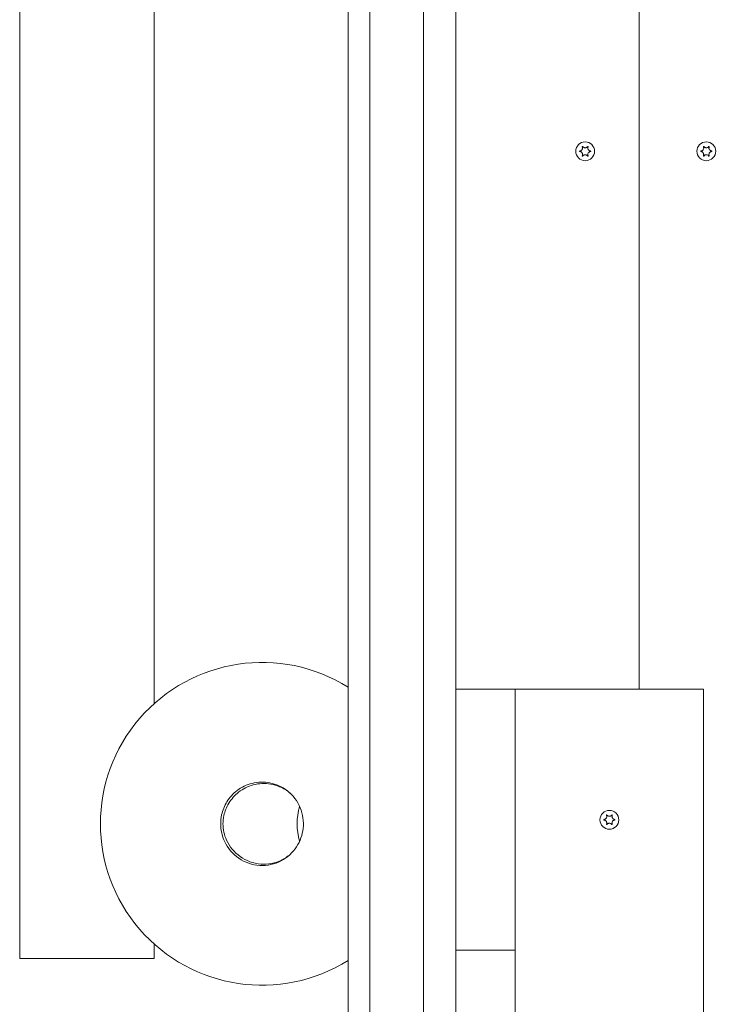
# Model space of a CAD drawing. Units: millimetres. Extents: x -4534 to 439797, y -3372 to 4520.
# Drawn here: x -993 to -730, y 1953 to 2319 of the extents above; entities that cross this region are included whole.
import ezdxf

# ---------------------------------------------------------------- set-up
doc = ezdxf.new("R2010")
doc.units = ezdxf.units.MM
doc.layers.add('Toestel 2D', color=7, linetype='Continuous', lineweight=20)

# ---------------------------------------------------------------- blocks, each defined once
blk = doc.blocks.new('WP-A22')
at = {"layer": 'Toestel 2D'}
for p, q in [((-871.3, 2959.61), (-871.3, 1679.61)), ((-843.3, 2959.61), (-843.3, 1679.61)), ((-831.3, 2864.71), (-831.3, 1774.51)), ((-993.3, 1969.61), (-993.3, 2669.61)), ((-943.3, 2064.33), (-943.3, 2574.89)), ((-763.3, 2569.61), (-763.3, 2069.61)), ((-763.3, 2069.61), (-763.3, 2569.61)), ((-831.3, 2069.61), (-831.3, 1972.61)), ((-831.3, 2069.61), (-809.3, 2069.61)), ((-809.3, 2069.61), (-809.3, 1972.61)), ((-739.3, 2069.61), (-809.3, 2069.61)), ((-739.3, 1847.61), (-739.3, 2069.61)), ((-943.3, 1969.61), (-943.3, 1974.89)), ((-943.3, 1969.61), (-993.3, 1969.61)), ((-831.3, 1972.61), (-809.3, 1972.61)), ((-809.3, 1972.61), (-809.3, 1944.61))]:
    blk.add_line(p, q, dxfattribs=at)
blk.add_lwpolyline([(-863.3, 3019.61), (536.7, 3019.61), (536.7, 1619.61), (-863.3, 1619.61)], close=True, dxfattribs=at)
for centre in [(-783.3, 2269.61), (-738.3, 2269.61), (-738.3, 2269.61), (-774.3, 2021.11)]:
    blk.add_circle(centre, 3.5, dxfattribs=at)
for centre, radius, start, end in [((-903.3, 2019.61), 60, 57.769, 302.231), ((-866.15, 2019.61), 24.1, 164.3547, 195.6453)]:
    blk.add_arc(centre, radius, start, end, dxfattribs=at)
for points, knots in [([(-785.27, 2269.51), (-785.29, 2269.51), (-785.3, 2269.52), (-785.32, 2269.53), (-785.32, 2269.53), (-785.34, 2269.55), (-785.35, 2269.56), (-785.36, 2269.59), (-785.36, 2269.6), (-785.36, 2269.63), (-785.35, 2269.64), (-785.34, 2269.67), (-785.34, 2269.68), (-785.32, 2269.69), (-785.31, 2269.7), (-785.29, 2269.71), (-785.28, 2269.71), (-785.27, 2269.72)], [-0.02910508, -0.02910508, -0.02910508, -0.02910508, -0.02511889, -0.02511889, -0.02252021, -0.02252021, -0.01837921, -0.01837921, -0.01416738, -0.01416738, -0.01019374, -0.01019374, -0.00643923, -0.00643923, -0.00297744, -0.00297744, 0, 0, 0, 0]), ([(-785.27, 2269.72), (-785.21, 2269.72), (-785.15, 2269.73), (-785.01, 2269.77), (-784.95, 2269.8), (-784.78, 2269.88), (-784.68, 2269.95), (-784.5, 2270.13), (-784.42, 2270.24), (-784.31, 2270.5), (-784.28, 2270.64), (-784.27, 2270.87), (-784.28, 2270.96), (-784.31, 2271.11), (-784.33, 2271.18), (-784.37, 2271.25), (-784.37, 2271.26), (-784.38, 2271.27)], [-0.3152949, -0.3152949, -0.3152949, -0.3152949, -0.2956241, -0.2956241, -0.2740208, -0.2740208, -0.2388207, -0.2388207, -0.1972564, -0.1972564, -0.1539746, -0.1539746, -0.1281806, -0.1281806, -0.1067267, -0.1067267, -0.1034319, -0.1034319, -0.1034319, -0.1034319]), ([(-784.38, 2267.95), (-784.35, 2268.01), (-784.32, 2268.08), (-784.29, 2268.22), (-784.28, 2268.3), (-784.27, 2268.51), (-784.29, 2268.64), (-784.37, 2268.89), (-784.44, 2269.01), (-784.61, 2269.22), (-784.72, 2269.31), (-784.91, 2269.41), (-784.99, 2269.44), (-785.13, 2269.49), (-785.2, 2269.5), (-785.27, 2269.51)], [-0.211864, -0.211864, -0.211864, -0.211864, -0.1910215, -0.1910215, -0.1667289, -0.1667289, -0.1282999, -0.1282999, -0.0874684, -0.0874684, -0.0460061, -0.0460061, -0.0214902, -0.0214902, 0, 0, 0, 0]), ([(-784.38, 2271.27), (-784.38, 2271.28), (-784.38, 2271.29), (-784.38, 2271.31), (-784.38, 2271.32), (-784.37, 2271.35), (-784.37, 2271.36), (-784.35, 2271.38), (-784.34, 2271.39), (-784.31, 2271.4), (-784.3, 2271.41), (-784.27, 2271.41), (-784.26, 2271.41), (-784.24, 2271.41), (-784.23, 2271.4), (-784.21, 2271.39), (-784.2, 2271.38), (-784.19, 2271.38)], [-0.0643511, -0.0643511, -0.0643511, -0.0643511, -0.06137291, -0.06137291, -0.05793496, -0.05793496, -0.05372581, -0.05372581, -0.04950752, -0.04950752, -0.04552886, -0.04552886, -0.04176841, -0.04176841, -0.03829706, -0.03829706, -0.03524118, -0.03524118, -0.03524118, -0.03524118]), ([(-784.19, 2271.38), (-784.17, 2271.34), (-784.14, 2271.3), (-784.08, 2271.24), (-784.05, 2271.21), (-783.95, 2271.13), (-783.89, 2271.08), (-783.72, 2270.99), (-783.61, 2270.95), (-783.36, 2270.91), (-783.22, 2270.91), (-782.97, 2270.95), (-782.86, 2270.99), (-782.68, 2271.09), (-782.62, 2271.14), (-782.5, 2271.25), (-782.44, 2271.31), (-782.4, 2271.38)], [-0.2117918, -0.2117918, -0.2117918, -0.2117918, -0.1979511, -0.1979511, -0.184542, -0.184542, -0.1609055, -0.1609055, -0.1255221, -0.1255221, -0.0851416, -0.0851416, -0.0492056, -0.0492056, -0.0244141, -0.0244141, 0, 0, 0, 0]), ([(-782.4, 2271.38), (-782.39, 2271.38), (-782.38, 2271.39), (-782.37, 2271.4), (-782.35, 2271.41), (-782.33, 2271.41), (-782.31, 2271.41), (-782.29, 2271.41), (-782.27, 2271.4), (-782.25, 2271.39), (-782.24, 2271.38), (-782.22, 2271.36), (-782.22, 2271.35), (-782.21, 2271.32), (-782.21, 2271.31), (-782.21, 2271.29), (-782.21, 2271.28), (-782.22, 2271.27)], [-0.03157546, -0.03157546, -0.03157546, -0.03157546, -0.02882811, -0.02882811, -0.0248798, -0.0248798, -0.02066705, -0.02066705, -0.01646656, -0.01646656, -0.01250135, -0.01250135, -0.00875614, -0.00875614, -0.005308, -0.005308, -0.00246435, -0.00246435, -0.00246435, -0.00246435]), ([(-782.22, 2271.27), (-782.24, 2271.21), (-782.27, 2271.15), (-782.3, 2271), (-782.31, 2270.92), (-782.32, 2270.71), (-782.3, 2270.59), (-782.22, 2270.34), (-782.15, 2270.22), (-781.98, 2270), (-781.87, 2269.92), (-781.68, 2269.81), (-781.6, 2269.78), (-781.46, 2269.74), (-781.39, 2269.72), (-781.32, 2269.72)], [-0.211864, -0.211864, -0.211864, -0.211864, -0.1910215, -0.1910215, -0.1667289, -0.1667289, -0.1282999, -0.1282999, -0.0874684, -0.0874684, -0.0460061, -0.0460061, -0.0214902, -0.0214902, 0, 0, 0, 0]), ([(-781.32, 2269.51), (-781.38, 2269.5), (-781.45, 2269.49), (-781.58, 2269.45), (-781.64, 2269.43), (-781.81, 2269.34), (-781.91, 2269.28), (-782.09, 2269.1), (-782.17, 2268.98), (-782.28, 2268.72), (-782.31, 2268.58), (-782.32, 2268.35), (-782.31, 2268.27), (-782.28, 2268.11), (-782.26, 2268.05), (-782.22, 2267.97), (-782.22, 2267.96), (-782.22, 2267.95)], [-0.3152949, -0.3152949, -0.3152949, -0.3152949, -0.2956241, -0.2956241, -0.2740208, -0.2740208, -0.2388207, -0.2388207, -0.1972564, -0.1972564, -0.1539746, -0.1539746, -0.1281806, -0.1281806, -0.1067267, -0.1067267, -0.1034319, -0.1034319, -0.1034319, -0.1034319]), ([(-781.32, 2269.72), (-781.3, 2269.71), (-781.29, 2269.71), (-781.27, 2269.7), (-781.27, 2269.69), (-781.25, 2269.67), (-781.25, 2269.66), (-781.24, 2269.64), (-781.23, 2269.62), (-781.23, 2269.59), (-781.24, 2269.58), (-781.25, 2269.56), (-781.25, 2269.55), (-781.27, 2269.53), (-781.28, 2269.52), (-781.3, 2269.51), (-781.31, 2269.51), (-781.32, 2269.51)], [-0.02910508, -0.02910508, -0.02910508, -0.02910508, -0.02511889, -0.02511889, -0.02252021, -0.02252021, -0.01837921, -0.01837921, -0.01416738, -0.01416738, -0.01019374, -0.01019374, -0.00643923, -0.00643923, -0.00297744, -0.00297744, 0, 0, 0, 0]), ([(-740.27, 2269.51), (-740.29, 2269.51), (-740.3, 2269.52), (-740.32, 2269.53), (-740.32, 2269.53), (-740.34, 2269.55), (-740.35, 2269.56), (-740.36, 2269.59), (-740.36, 2269.6), (-740.36, 2269.63), (-740.35, 2269.64), (-740.34, 2269.67), (-740.34, 2269.68), (-740.32, 2269.69), (-740.31, 2269.7), (-740.29, 2269.71), (-740.28, 2269.71), (-740.27, 2269.72)], [-0.02910508, -0.02910508, -0.02910508, -0.02910508, -0.02511889, -0.02511889, -0.02252021, -0.02252021, -0.01837921, -0.01837921, -0.01416738, -0.01416738, -0.01019374, -0.01019374, -0.00643923, -0.00643923, -0.00297744, -0.00297744, 0, 0, 0, 0]), ([(-740.27, 2269.72), (-740.21, 2269.72), (-740.15, 2269.73), (-740.01, 2269.77), (-739.95, 2269.8), (-739.78, 2269.88), (-739.68, 2269.95), (-739.5, 2270.13), (-739.42, 2270.24), (-739.31, 2270.5), (-739.28, 2270.64), (-739.27, 2270.87), (-739.28, 2270.96), (-739.31, 2271.11), (-739.33, 2271.18), (-739.37, 2271.25), (-739.37, 2271.26), (-739.38, 2271.27)], [-0.3152949, -0.3152949, -0.3152949, -0.3152949, -0.2956241, -0.2956241, -0.2740208, -0.2740208, -0.2388207, -0.2388207, -0.1972564, -0.1972564, -0.1539746, -0.1539746, -0.1281806, -0.1281806, -0.1067267, -0.1067267, -0.1034319, -0.1034319, -0.1034319, -0.1034319]), ([(-739.38, 2267.95), (-739.35, 2268.01), (-739.32, 2268.08), (-739.29, 2268.22), (-739.28, 2268.3), (-739.27, 2268.51), (-739.29, 2268.64), (-739.37, 2268.89), (-739.44, 2269.01), (-739.61, 2269.22), (-739.72, 2269.31), (-739.91, 2269.41), (-739.99, 2269.44), (-740.13, 2269.49), (-740.2, 2269.5), (-740.27, 2269.51)], [-0.211864, -0.211864, -0.211864, -0.211864, -0.1910215, -0.1910215, -0.1667289, -0.1667289, -0.1282999, -0.1282999, -0.0874684, -0.0874684, -0.0460061, -0.0460061, -0.0214902, -0.0214902, 0, 0, 0, 0]), ([(-739.38, 2271.27), (-739.38, 2271.28), (-739.38, 2271.29), (-739.38, 2271.31), (-739.38, 2271.32), (-739.37, 2271.35), (-739.37, 2271.36), (-739.35, 2271.38), (-739.34, 2271.39), (-739.31, 2271.4), (-739.3, 2271.41), (-739.27, 2271.41), (-739.26, 2271.41), (-739.24, 2271.41), (-739.23, 2271.4), (-739.21, 2271.39), (-739.2, 2271.38), (-739.19, 2271.38)], [-0.0643511, -0.0643511, -0.0643511, -0.0643511, -0.06137291, -0.06137291, -0.05793496, -0.05793496, -0.05372581, -0.05372581, -0.04950752, -0.04950752, -0.04552886, -0.04552886, -0.04176841, -0.04176841, -0.03829706, -0.03829706, -0.03524118, -0.03524118, -0.03524118, -0.03524118]), ([(-739.19, 2271.38), (-739.17, 2271.34), (-739.14, 2271.3), (-739.08, 2271.24), (-739.05, 2271.21), (-738.95, 2271.13), (-738.89, 2271.08), (-738.72, 2270.99), (-738.61, 2270.95), (-738.36, 2270.91), (-738.22, 2270.91), (-737.97, 2270.95), (-737.86, 2270.99), (-737.68, 2271.09), (-737.62, 2271.14), (-737.5, 2271.25), (-737.44, 2271.31), (-737.4, 2271.38)], [-0.2117918, -0.2117918, -0.2117918, -0.2117918, -0.1979511, -0.1979511, -0.184542, -0.184542, -0.1609055, -0.1609055, -0.1255221, -0.1255221, -0.0851416, -0.0851416, -0.0492056, -0.0492056, -0.0244141, -0.0244141, 0, 0, 0, 0]), ([(-737.4, 2271.38), (-737.39, 2271.38), (-737.38, 2271.39), (-737.37, 2271.4), (-737.35, 2271.41), (-737.33, 2271.41), (-737.31, 2271.41), (-737.29, 2271.41), (-737.27, 2271.4), (-737.25, 2271.39), (-737.24, 2271.38), (-737.22, 2271.36), (-737.22, 2271.35), (-737.21, 2271.32), (-737.21, 2271.31), (-737.21, 2271.29), (-737.21, 2271.28), (-737.22, 2271.27)], [-0.03157546, -0.03157546, -0.03157546, -0.03157546, -0.02882811, -0.02882811, -0.0248798, -0.0248798, -0.02066705, -0.02066705, -0.01646656, -0.01646656, -0.01250135, -0.01250135, -0.00875614, -0.00875614, -0.005308, -0.005308, -0.00246435, -0.00246435, -0.00246435, -0.00246435]), ([(-737.22, 2271.27), (-737.24, 2271.21), (-737.27, 2271.15), (-737.3, 2271), (-737.31, 2270.92), (-737.32, 2270.71), (-737.3, 2270.59), (-737.22, 2270.34), (-737.15, 2270.22), (-736.98, 2270), (-736.87, 2269.92), (-736.68, 2269.81), (-736.6, 2269.78), (-736.46, 2269.74), (-736.39, 2269.72), (-736.32, 2269.72)], [-0.211864, -0.211864, -0.211864, -0.211864, -0.1910215, -0.1910215, -0.1667289, -0.1667289, -0.1282999, -0.1282999, -0.0874684, -0.0874684, -0.0460061, -0.0460061, -0.0214902, -0.0214902, 0, 0, 0, 0]), ([(-736.32, 2269.51), (-736.38, 2269.5), (-736.45, 2269.49), (-736.58, 2269.45), (-736.64, 2269.43), (-736.81, 2269.34), (-736.91, 2269.28), (-737.09, 2269.1), (-737.17, 2268.98), (-737.28, 2268.72), (-737.31, 2268.58), (-737.32, 2268.35), (-737.31, 2268.27), (-737.28, 2268.11), (-737.26, 2268.05), (-737.22, 2267.97), (-737.22, 2267.96), (-737.22, 2267.95)], [-0.3152949, -0.3152949, -0.3152949, -0.3152949, -0.2956241, -0.2956241, -0.2740208, -0.2740208, -0.2388207, -0.2388207, -0.1972564, -0.1972564, -0.1539746, -0.1539746, -0.1281806, -0.1281806, -0.1067267, -0.1067267, -0.1034319, -0.1034319, -0.1034319, -0.1034319]), ([(-736.32, 2269.72), (-736.3, 2269.71), (-736.29, 2269.71), (-736.27, 2269.7), (-736.27, 2269.69), (-736.25, 2269.67), (-736.25, 2269.66), (-736.24, 2269.64), (-736.23, 2269.62), (-736.23, 2269.59), (-736.24, 2269.58), (-736.25, 2269.56), (-736.25, 2269.55), (-736.27, 2269.53), (-736.28, 2269.52), (-736.3, 2269.51), (-736.31, 2269.51), (-736.32, 2269.51)], [-0.02910508, -0.02910508, -0.02910508, -0.02910508, -0.02511889, -0.02511889, -0.02252021, -0.02252021, -0.01837921, -0.01837921, -0.01416738, -0.01416738, -0.01019374, -0.01019374, -0.00643923, -0.00643923, -0.00297744, -0.00297744, 0, 0, 0, 0]), ([(-784.19, 2267.85), (-784.2, 2267.84), (-784.21, 2267.83), (-784.23, 2267.82), (-784.24, 2267.82), (-784.26, 2267.81), (-784.28, 2267.81), (-784.31, 2267.82), (-784.32, 2267.82), (-784.34, 2267.84), (-784.35, 2267.85), (-784.37, 2267.87), (-784.37, 2267.88), (-784.38, 2267.9), (-784.38, 2267.91), (-784.38, 2267.93), (-784.38, 2267.94), (-784.38, 2267.95)], [-0.03157546, -0.03157546, -0.03157546, -0.03157546, -0.02882811, -0.02882811, -0.0248798, -0.0248798, -0.02066705, -0.02066705, -0.01646656, -0.01646656, -0.01250135, -0.01250135, -0.00875614, -0.00875614, -0.005308, -0.005308, -0.00246435, -0.00246435, -0.00246435, -0.00246435]), ([(-782.4, 2267.85), (-782.42, 2267.88), (-782.45, 2267.92), (-782.51, 2267.99), (-782.54, 2268.02), (-782.64, 2268.1), (-782.7, 2268.14), (-782.87, 2268.23), (-782.99, 2268.27), (-783.23, 2268.32), (-783.37, 2268.32), (-783.62, 2268.27), (-783.73, 2268.23), (-783.91, 2268.13), (-783.97, 2268.08), (-784.09, 2267.97), (-784.15, 2267.91), (-784.19, 2267.85)], [-0.2117918, -0.2117918, -0.2117918, -0.2117918, -0.1979511, -0.1979511, -0.184542, -0.184542, -0.1609055, -0.1609055, -0.1255221, -0.1255221, -0.0851416, -0.0851416, -0.0492056, -0.0492056, -0.0244141, -0.0244141, 0, 0, 0, 0]), ([(-782.22, 2267.95), (-782.21, 2267.94), (-782.21, 2267.93), (-782.21, 2267.91), (-782.21, 2267.9), (-782.22, 2267.87), (-782.23, 2267.86), (-782.24, 2267.84), (-782.25, 2267.83), (-782.28, 2267.82), (-782.29, 2267.81), (-782.32, 2267.81), (-782.33, 2267.81), (-782.35, 2267.82), (-782.36, 2267.82), (-782.38, 2267.83), (-782.39, 2267.84), (-782.4, 2267.85)], [-0.0643511, -0.0643511, -0.0643511, -0.0643511, -0.06137291, -0.06137291, -0.05793496, -0.05793496, -0.05372581, -0.05372581, -0.04950752, -0.04950752, -0.04552886, -0.04552886, -0.04176841, -0.04176841, -0.03829706, -0.03829706, -0.03524118, -0.03524118, -0.03524118, -0.03524118]), ([(-739.19, 2267.85), (-739.2, 2267.84), (-739.21, 2267.83), (-739.23, 2267.82), (-739.24, 2267.82), (-739.26, 2267.81), (-739.28, 2267.81), (-739.31, 2267.82), (-739.32, 2267.82), (-739.34, 2267.84), (-739.35, 2267.85), (-739.37, 2267.87), (-739.37, 2267.88), (-739.38, 2267.9), (-739.38, 2267.91), (-739.38, 2267.93), (-739.38, 2267.94), (-739.38, 2267.95)], [-0.03157546, -0.03157546, -0.03157546, -0.03157546, -0.02882811, -0.02882811, -0.0248798, -0.0248798, -0.02066705, -0.02066705, -0.01646656, -0.01646656, -0.01250135, -0.01250135, -0.00875614, -0.00875614, -0.005308, -0.005308, -0.00246435, -0.00246435, -0.00246435, -0.00246435]), ([(-737.4, 2267.85), (-737.42, 2267.88), (-737.45, 2267.92), (-737.51, 2267.99), (-737.54, 2268.02), (-737.64, 2268.1), (-737.7, 2268.14), (-737.87, 2268.23), (-737.99, 2268.27), (-738.23, 2268.32), (-738.37, 2268.32), (-738.62, 2268.27), (-738.73, 2268.23), (-738.91, 2268.13), (-738.97, 2268.08), (-739.09, 2267.97), (-739.15, 2267.91), (-739.19, 2267.85)], [-0.2117918, -0.2117918, -0.2117918, -0.2117918, -0.1979511, -0.1979511, -0.184542, -0.184542, -0.1609055, -0.1609055, -0.1255221, -0.1255221, -0.0851416, -0.0851416, -0.0492056, -0.0492056, -0.0244141, -0.0244141, 0, 0, 0, 0]), ([(-737.22, 2267.95), (-737.21, 2267.94), (-737.21, 2267.93), (-737.21, 2267.91), (-737.21, 2267.9), (-737.22, 2267.87), (-737.23, 2267.86), (-737.24, 2267.84), (-737.25, 2267.83), (-737.28, 2267.82), (-737.29, 2267.81), (-737.32, 2267.81), (-737.33, 2267.81), (-737.35, 2267.82), (-737.36, 2267.82), (-737.38, 2267.83), (-737.39, 2267.84), (-737.4, 2267.85)], [-0.0643511, -0.0643511, -0.0643511, -0.0643511, -0.06137291, -0.06137291, -0.05793496, -0.05793496, -0.05372581, -0.05372581, -0.04950752, -0.04950752, -0.04552886, -0.04552886, -0.04176841, -0.04176841, -0.03829706, -0.03829706, -0.03524118, -0.03524118, -0.03524118, -0.03524118]), ([(-918.65, 2019.61), (-918.65, 2017.37), (-918.16, 2015.14), (-916.08, 2010.57), (-914.22, 2008.36), (-909.64, 2005.22), (-906.91, 2004.29), (-901.4, 2003.98), (-898.63, 2004.59), (-893.89, 2007.07), (-891.9, 2008.89), (-889.14, 2013.13), (-888.3, 2015.49), (-887.75, 2020.5), (-888.13, 2023.15), (-890.14, 2028.07), (-891.84, 2030.3), (-895.86, 2033.38), (-898.07, 2034.38), (-902.56, 2035.25), (-904.83, 2035.2), (-908.99, 2034.16), (-910.89, 2033.25), (-914.05, 2030.85), (-915.34, 2029.42), (-917.26, 2026.31), (-917.92, 2024.65), (-918.53, 2021.83), (-918.65, 2020.72), (-918.65, 2019.61)], [-3.141593, -3.141593, -3.141593, -3.141593, -2.713943, -2.713943, -2.172601, -2.172601, -1.625881, -1.625881, -1.08729, -1.08729, -0.576338, -0.576338, -0.107796, -0.107796, 0.387694, 0.387694, 0.915077, 0.915077, 1.37846, 1.37846, 1.814877, 1.814877, 2.221004, 2.221004, 2.590049, 2.590049, 2.929461, 2.929461, 3.141593, 3.141593, 3.141593, 3.141593]), ([(-917.8, 2019.61), (-917.8, 2020.64), (-917.69, 2021.66), (-917.12, 2024.28), (-916.5, 2025.84), (-914.68, 2028.83), (-913.44, 2030.22), (-910.38, 2032.61), (-908.53, 2033.54), (-904.45, 2034.65), (-902.22, 2034.77), (-897.79, 2034.01), (-895.61, 2033.08), (-893.25, 2031.31), (-892.77, 2030.9), (-892.32, 2030.45)], [-3.141593, -3.141593, -3.141593, -3.141593, -2.929461, -2.929461, -2.590049, -2.590049, -2.221004, -2.221004, -1.814877, -1.814877, -1.37846, -1.37846, -0.915077, -0.915077, -0.788494, -0.788494, -0.788494, -0.788494]), ([(-776.27, 2021.01), (-776.29, 2021.01), (-776.3, 2021.02), (-776.32, 2021.03), (-776.32, 2021.03), (-776.34, 2021.05), (-776.35, 2021.06), (-776.36, 2021.09), (-776.36, 2021.1), (-776.36, 2021.13), (-776.35, 2021.14), (-776.34, 2021.17), (-776.34, 2021.18), (-776.32, 2021.19), (-776.31, 2021.2), (-776.29, 2021.21), (-776.28, 2021.21), (-776.27, 2021.22)], [-0.02910439, -0.02910439, -0.02910439, -0.02910439, -0.02511843, -0.02511843, -0.02251986, -0.02251986, -0.01837899, -0.01837899, -0.01416692, -0.01416692, -0.01019317, -0.01019317, -0.00643875, -0.00643875, -0.00297721, -0.00297721, 0, 0, 0, 0]), ([(-776.27, 2021.22), (-776.21, 2021.22), (-776.15, 2021.23), (-776.01, 2021.27), (-775.95, 2021.3), (-775.78, 2021.38), (-775.68, 2021.45), (-775.5, 2021.63), (-775.42, 2021.74), (-775.31, 2022), (-775.28, 2022.14), (-775.27, 2022.37), (-775.28, 2022.46), (-775.31, 2022.61), (-775.33, 2022.68), (-775.37, 2022.75), (-775.37, 2022.76), (-775.38, 2022.77)], [-0.3152784, -0.3152784, -0.3152784, -0.3152784, -0.2956032, -0.2956032, -0.2739933, -0.2739933, -0.2387864, -0.2387864, -0.1972292, -0.1972292, -0.1539499, -0.1539499, -0.1281574, -0.1281574, -0.1067022, -0.1067022, -0.1034148, -0.1034148, -0.1034148, -0.1034148]), ([(-775.38, 2019.45), (-775.35, 2019.51), (-775.32, 2019.58), (-775.29, 2019.72), (-775.28, 2019.8), (-775.27, 2020.01), (-775.29, 2020.14), (-775.37, 2020.39), (-775.44, 2020.51), (-775.61, 2020.72), (-775.72, 2020.81), (-775.91, 2020.91), (-775.99, 2020.94), (-776.13, 2020.99), (-776.2, 2021), (-776.27, 2021.01)], [-0.2118654, -0.2118654, -0.2118654, -0.2118654, -0.1910198, -0.1910198, -0.1667246, -0.1667246, -0.1282944, -0.1282944, -0.0874701, -0.0874701, -0.0460092, -0.0460092, -0.0214915, -0.0214915, 0, 0, 0, 0]), ([(-775.38, 2022.77), (-775.38, 2022.78), (-775.38, 2022.79), (-775.38, 2022.81), (-775.38, 2022.82), (-775.37, 2022.85), (-775.37, 2022.86), (-775.35, 2022.88), (-775.34, 2022.89), (-775.31, 2022.9), (-775.3, 2022.91), (-775.27, 2022.91), (-775.26, 2022.91), (-775.24, 2022.91), (-775.23, 2022.9), (-775.21, 2022.89), (-775.2, 2022.88), (-775.19, 2022.88)], [-0.06434979, -0.06434979, -0.06434979, -0.06434979, -0.06137214, -0.06137214, -0.05793438, -0.05793438, -0.05372527, -0.05372527, -0.04950671, -0.04950671, -0.04552791, -0.04552791, -0.04176755, -0.04176755, -0.03829641, -0.03829641, -0.03524055, -0.03524055, -0.03524055, -0.03524055]), ([(-775.19, 2022.88), (-775.17, 2022.84), (-775.14, 2022.8), (-775.08, 2022.74), (-775.05, 2022.71), (-774.95, 2022.63), (-774.89, 2022.58), (-774.72, 2022.49), (-774.61, 2022.45), (-774.36, 2022.41), (-774.22, 2022.41), (-773.97, 2022.45), (-773.86, 2022.49), (-773.68, 2022.59), (-773.62, 2022.64), (-773.5, 2022.75), (-773.44, 2022.81), (-773.4, 2022.88)], [-0.2117935, -0.2117935, -0.2117935, -0.2117935, -0.1979516, -0.1979516, -0.1845412, -0.1845412, -0.1609019, -0.1609019, -0.1255187, -0.1255187, -0.0851442, -0.0851442, -0.0492091, -0.0492091, -0.0244157, -0.0244157, 0, 0, 0, 0]), ([(-773.4, 2022.88), (-773.39, 2022.88), (-773.38, 2022.89), (-773.37, 2022.9), (-773.35, 2022.91), (-773.33, 2022.91), (-773.31, 2022.91), (-773.29, 2022.91), (-773.27, 2022.9), (-773.25, 2022.89), (-773.24, 2022.88), (-773.22, 2022.86), (-773.22, 2022.85), (-773.21, 2022.82), (-773.21, 2022.81), (-773.21, 2022.79), (-773.21, 2022.78), (-773.22, 2022.77)], [-0.03157467, -0.03157467, -0.03157467, -0.03157467, -0.02882738, -0.02882738, -0.02487936, -0.02487936, -0.02066661, -0.02066661, -0.01646589, -0.01646589, -0.01250058, -0.01250058, -0.00875547, -0.00875547, -0.00530758, -0.00530758, -0.00246424, -0.00246424, -0.00246424, -0.00246424]), ([(-773.22, 2022.77), (-773.24, 2022.71), (-773.27, 2022.65), (-773.3, 2022.5), (-773.31, 2022.42), (-773.32, 2022.21), (-773.3, 2022.09), (-773.22, 2021.84), (-773.15, 2021.72), (-772.98, 2021.5), (-772.87, 2021.42), (-772.68, 2021.31), (-772.6, 2021.28), (-772.46, 2021.24), (-772.39, 2021.22), (-772.32, 2021.22)], [-0.2118654, -0.2118654, -0.2118654, -0.2118654, -0.1910198, -0.1910198, -0.1667246, -0.1667246, -0.1282944, -0.1282944, -0.0874701, -0.0874701, -0.0460092, -0.0460092, -0.0214915, -0.0214915, 0, 0, 0, 0]), ([(-772.32, 2021.01), (-772.38, 2021), (-772.45, 2020.99), (-772.58, 2020.95), (-772.64, 2020.93), (-772.81, 2020.84), (-772.91, 2020.78), (-773.09, 2020.6), (-773.17, 2020.48), (-773.28, 2020.22), (-773.31, 2020.08), (-773.32, 2019.85), (-773.31, 2019.77), (-773.28, 2019.61), (-773.26, 2019.55), (-773.22, 2019.47), (-773.22, 2019.46), (-773.22, 2019.45)], [-0.3152784, -0.3152784, -0.3152784, -0.3152784, -0.2956032, -0.2956032, -0.2739933, -0.2739933, -0.2387864, -0.2387864, -0.1972292, -0.1972292, -0.1539499, -0.1539499, -0.1281574, -0.1281574, -0.1067022, -0.1067022, -0.1034148, -0.1034148, -0.1034148, -0.1034148]), ([(-772.32, 2021.22), (-772.3, 2021.21), (-772.29, 2021.21), (-772.27, 2021.2), (-772.27, 2021.19), (-772.25, 2021.17), (-772.25, 2021.16), (-772.24, 2021.14), (-772.23, 2021.12), (-772.23, 2021.09), (-772.24, 2021.08), (-772.25, 2021.06), (-772.25, 2021.05), (-772.27, 2021.03), (-772.28, 2021.02), (-772.3, 2021.01), (-772.31, 2021.01), (-772.32, 2021.01)], [-0.02910439, -0.02910439, -0.02910439, -0.02910439, -0.02511843, -0.02511843, -0.02251986, -0.02251986, -0.01837899, -0.01837899, -0.01416692, -0.01416692, -0.01019317, -0.01019317, -0.00643875, -0.00643875, -0.00297721, -0.00297721, 0, 0, 0, 0]), ([(-892.32, 2008.77), (-893.39, 2007.73), (-894.62, 2006.85), (-898.35, 2004.97), (-901.08, 2004.45), (-906.5, 2004.87), (-909.17, 2005.85), (-913.61, 2009), (-915.39, 2011.15), (-917.35, 2015.48), (-917.8, 2017.54), (-917.8, 2019.61)], [0.788494, 0.788494, 0.788494, 0.788494, 1.08729, 1.08729, 1.625881, 1.625881, 2.172601, 2.172601, 2.713943, 2.713943, 3.141593, 3.141593, 3.141593, 3.141593]), ([(-775.19, 2019.35), (-775.2, 2019.34), (-775.21, 2019.33), (-775.23, 2019.32), (-775.24, 2019.32), (-775.26, 2019.31), (-775.28, 2019.31), (-775.31, 2019.32), (-775.32, 2019.32), (-775.34, 2019.34), (-775.35, 2019.35), (-775.37, 2019.37), (-775.37, 2019.38), (-775.38, 2019.4), (-775.38, 2019.41), (-775.38, 2019.43), (-775.38, 2019.44), (-775.38, 2019.45)], [-0.03157467, -0.03157467, -0.03157467, -0.03157467, -0.02882738, -0.02882738, -0.02487936, -0.02487936, -0.02066661, -0.02066661, -0.01646589, -0.01646589, -0.01250058, -0.01250058, -0.00875547, -0.00875547, -0.00530758, -0.00530758, -0.00246424, -0.00246424, -0.00246424, -0.00246424]), ([(-773.4, 2019.35), (-773.42, 2019.38), (-773.45, 2019.42), (-773.51, 2019.49), (-773.54, 2019.52), (-773.64, 2019.6), (-773.7, 2019.64), (-773.87, 2019.73), (-773.99, 2019.77), (-774.23, 2019.82), (-774.37, 2019.82), (-774.62, 2019.77), (-774.73, 2019.73), (-774.91, 2019.63), (-774.97, 2019.58), (-775.09, 2019.47), (-775.15, 2019.41), (-775.19, 2019.35)], [-0.2117935, -0.2117935, -0.2117935, -0.2117935, -0.1979516, -0.1979516, -0.1845412, -0.1845412, -0.1609019, -0.1609019, -0.1255187, -0.1255187, -0.0851442, -0.0851442, -0.0492091, -0.0492091, -0.0244157, -0.0244157, 0, 0, 0, 0]), ([(-773.22, 2019.45), (-773.21, 2019.44), (-773.21, 2019.43), (-773.21, 2019.41), (-773.21, 2019.4), (-773.22, 2019.37), (-773.23, 2019.36), (-773.24, 2019.34), (-773.25, 2019.33), (-773.28, 2019.32), (-773.29, 2019.31), (-773.32, 2019.31), (-773.33, 2019.31), (-773.35, 2019.32), (-773.36, 2019.32), (-773.38, 2019.33), (-773.39, 2019.34), (-773.4, 2019.35)], [-0.06434979, -0.06434979, -0.06434979, -0.06434979, -0.06137214, -0.06137214, -0.05793438, -0.05793438, -0.05372527, -0.05372527, -0.04950671, -0.04950671, -0.04552791, -0.04552791, -0.04176755, -0.04176755, -0.03829641, -0.03829641, -0.03524055, -0.03524055, -0.03524055, -0.03524055])]:
    blk.add_open_spline(points, degree=3, knots=knots, dxfattribs=at)

msp = doc.modelspace()

# ---------------------------------------------------------------- block references
msp.add_blockref('WP-A22', (0, 0))

doc.saveas('drawing.dxf')
